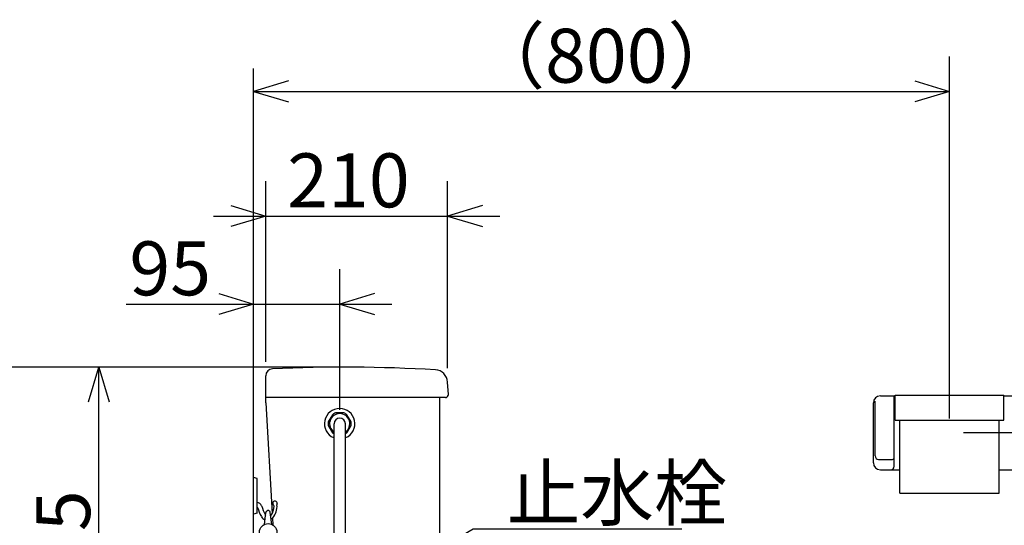
# Model space of a CAD drawing. Extents: x -4927 to 295, y 18 to 181.
# Drawn here: x 50 to 106, y 73 to 102 of the extents above; entities that cross this region are included whole.
import ezdxf

# ---------------------------------------------------------------- set-up
doc = ezdxf.new("R2010")
doc.units = 0
doc.header["$LTSCALE"] = 20
doc.layers.add('00', color=7, linetype='CONTINUOUS')
doc.styles.add('KNJYOKO', font='TXT', dxfattribs={"bigfont": 'BIGFONT'})
doc.dimstyles.get("Standard").update_dxf_attribs({"dimtxt": 2.5, "dimasz": 2.5, "dimexe": 1.25, "dimexo": 0.625, "dimtad": 1, "dimcen": 2.5, "dimazin": 3, "dimtfac": 1, "dimtmove": 0, "dimatfit": 3})

# ---------------------------------------------------------------- blocks, each defined once
blk = doc.blocks.new('*D0')
at = {"layer": '00', "color": 0, "linetype": 'BYBLOCK'}
for p, q in [((103.055, 78.704), (103.055, 99.511)), ((65.055, 98.111), (63.055, 97.511)), ((101.055, 98.111), (103.055, 97.511)), ((63.055, 97.511), (103.055, 97.511)), ((63.055, 97.511), (65.055, 96.911)), ((103.055, 97.511), (101.055, 96.911))]:
    blk.add_line(p, q, dxfattribs=at)
at = {"layer": '00', "color": 0, "linetype": 'BYBLOCK', "style": 'KNJYOKO'}
blk.add_text('（800）', height=3.1, dxfattribs=at).set_placement((75.58, 98.011))
blk = doc.blocks.new('*D1')
at = {"layer": '00', "color": 0, "linetype": 'BYBLOCK'}
for p, q in [((63.755, 81.96), (63.755, 92.345)), ((74.21, 81.6), (74.21, 92.345)), ((61.755, 90.945), (63.755, 90.345)), ((76.21, 90.945), (74.21, 90.345)), ((60.755, 90.345), (77.21, 90.345)), ((63.755, 90.345), (61.755, 89.745)), ((74.21, 90.345), (76.21, 89.745))]:
    blk.add_line(p, q, dxfattribs=at)
blk.add_text('210', height=3.1, dxfattribs=at).set_placement((64.988, 90.845))
blk = doc.blocks.new('*D2')
at = {"layer": '00', "color": 0, "linetype": 'BYBLOCK'}
for p, q in [((68.005, 79.204), (68.005, 87.286)), ((61.055, 85.886), (63.055, 85.286)), ((70.005, 85.886), (68.005, 85.286)), ((55.727, 85.286), (71.005, 85.286)), ((63.055, 85.286), (61.055, 84.686)), ((68.005, 85.286), (70.005, 84.686))]:
    blk.add_line(p, q, dxfattribs=at)
blk.add_text('95', height=3.1, dxfattribs=at).set_placement((55.917, 85.786))
blk = doc.blocks.new('*D4')
at = {"layer": '00', "color": 0, "linetype": 'BYBLOCK'}
for p, q in [((53.561, 79.654), (54.161, 81.654)), ((54.161, 61.404), (54.161, 81.654)), ((54.161, 81.654), (54.761, 79.654)), ((53.561, 63.404), (54.161, 61.404)), ((54.161, 61.404), (54.761, 63.404)), ((64.383, 61.404), (52.161, 61.404))]:
    blk.add_line(p, q, dxfattribs=at)
blk.add_text('405', height=3.1, rotation=90, dxfattribs=at).set_placement((53.661, 67.534))
blk = doc.blocks.new('*D5')
at = {"layer": '00', "color": 0, "linetype": 'BYBLOCK'}
for p, q in [((67.455, 81.654), (43.87, 81.654)), ((45.27, 79.654), (45.87, 81.654)), ((45.87, 42.404), (45.87, 81.654)), ((45.87, 81.654), (46.47, 79.654)), ((45.27, 44.404), (45.87, 42.404)), ((45.87, 42.404), (46.47, 44.404)), ((62.255, 42.404), (43.87, 42.404))]:
    blk.add_line(p, q, dxfattribs=at)
blk.add_text('785', height=3.1, rotation=90, dxfattribs=at).set_placement((45.37, 58.034))
blk = doc.blocks.new('*D7')
at = {"layer": '00', "color": 0, "linetype": 'BYBLOCK'}
for p, q in [((103.855, 77.904), (118.972, 77.904)), ((116.372, 75.904), (116.972, 77.904)), ((116.972, 42.404), (116.972, 77.904)), ((116.972, 77.904), (117.572, 75.904)), ((116.372, 44.404), (116.972, 42.404)), ((116.972, 42.404), (117.572, 44.404))]:
    blk.add_line(p, q, dxfattribs=at)
at = {"layer": '00', "color": 0, "linetype": 'BYBLOCK', "style": 'KNJYOKO'}
blk.add_text('（710）', height=3.1, rotation=90, dxfattribs=at).set_placement((116.472, 52.679))
blk = doc.blocks.new('M0')
at = {"layer": '00', "color": 0, "linetype": 'BYBLOCK'}
for p, q in [((0, 0), (6.323, 3.688)), ((6.323, 3.688), (18.309, 3.688)), ((1.425, 1.526), (0, 0)), ((0, 0), (2.03, 0.489))]:
    blk.add_line(p, q, dxfattribs=at)
at = {"layer": '00', "color": 0, "linetype": 'BYBLOCK', "style": 'KNJYOKO'}
blk.add_text('止水栓', height=3.1, dxfattribs=at).set_placement((8.249, 4.188))

msp = doc.modelspace()

# ---------------------------------------------------------------- linework, layer by layer
at = {"layer": '00', "color": 3, "linetype": 'CONTINUOUS'}
for p, q in [((63.055, 42.404), (63.055, 98.817)), ((63.755, 80.154), (63.755, 81.16)), ((74.255, 80.09), (74.21, 80.8)), ((63.755, 79.604), (63.755, 80.154)), ((74.08, 79.904), (63.755, 79.904)), ((73.755, 62.654), (73.755, 79.904)), ((99.08, 80.004), (99.93, 80.004)), ((99.88, 75.954), (99.88, 80.004)), ((99.93, 80.054), (106.18, 80.054)), ((99.93, 78.604), (99.93, 80.054)), ((106.18, 78.604), (106.18, 80.054)), ((106.18, 80.004), (107.03, 80.004)), ((63.755, 79.604), (64.122, 73.243)), ((98.68, 76.154), (98.68, 79.604)), ((98.78, 76.554), (98.78, 79.691)), ((67.592, 78.922), (67.35, 78.504)), ((68.246, 79.021), (67.764, 79.021)), ((68.66, 78.504), (68.419, 78.922)), ((67.35, 78.305), (67.592, 77.887)), ((67.68, 70.204), (67.68, 78.404)), ((68.33, 70.204), (68.33, 78.404)), ((68.419, 77.887), (68.66, 78.305)), ((99.93, 78.604), (106.18, 78.604)), ((100.205, 74.409), (100.205, 78.604)), ((105.905, 74.409), (105.905, 78.604)), ((98.98, 76.354), (99.78, 76.354)), ((63.055, 73.204), (63.055, 75.304)), ((63.255, 75.254), (63.055, 75.304)), ((99.08, 75.754), (100.205, 75.754)), ((105.905, 75.754), (107.03, 75.754)), ((63.255, 73.254), (63.255, 75.254)), ((100.205, 74.409), (105.905, 74.409)), ((63.523, 73.671), (63.52, 73.679)), ((63.255, 73.254), (63.055, 73.204)), ((63.687, 72.619), (63.769, 73.304)), ((64.099, 72.619), (64.017, 73.304)), ((64.138, 72.971), (64.16, 72.587))]:
    msp.add_line(p, q, dxfattribs=at)
msp.add_circle((63.893, 72.164), 0.5, dxfattribs=at)
for centre, radius, start, end in [((64.155, 81.16), 0.4, 92.6227, 180), ((68.255, -8.346), 90, 86.65604, 92.62271), ((73.461, 80.752), 0.75, 3.6458, 86.656), ((74.08, 80.079), 0.175, 270, 363.6458), ((99.08, 79.604), 0.4, 90, 180), ((68.005, 78.404), 0.875, 293.7257, 606.2743), ((68.005, 78.404), 0.582, 303.9586, 596.0414), ((68.005, 78.404), 0.662, 111.3481, 128.6519), ((68.005, 78.404), 0.325, 0, 180), ((68.005, 78.404), 0.662, 51.3481, 68.6519), ((68.005, 78.404), 0.662, 171.3481, 188.6519), ((68.005, 78.404), 0.662, 351.3481, 368.6519), ((68.005, 78.404), 0.662, 231.3481, 240.6222), ((68.005, 78.404), 0.662, 299.3778, 308.6519), ((98.98, 76.554), 0.2, 180, 270), ((99.78, 76.454), 0.1, 270, 360), ((99.08, 76.154), 0.4, 180, 270), ((99.68, 75.954), 0.2, 270, 360), ((63.255, 73.604), 0.275, 15.6921, 90), ((63.27, 73.59), 0.015, 15.8564, 180), ((65.69, 74.277), 2.5, 195.8564, 209.1347), ((65.69, 74.277), 2.25, 195.6185, 209.1347), ((63.405, 73.651), 0.825, 322.6988, 360.6144), ((64.279, 73.828), 0.126, 350.398, 588.6481), ((63.405, 73.651), 1, 318.5904, 365.2608), ((64.13, 73.659), 0.1, 0.6144, 48.6481), ((64.65, 73.766), 0.25, 170.398, 185.2608), ((63.855, 73.254), 0.4, 209.1347, 249.8795), ((63.902, 73.272), 0.2, 209.3343, 220.1158), ((63.893, 73.289), 0.125, 90, 173.1503), ((63.893, 73.289), 0.125, 6.8497, 90), ((63.902, 73.272), 0.2, 312.8163, 322.6988), ((63.855, 73.254), 0.4, 301.4397, 318.5904)]:
    msp.add_arc(centre, radius, start, end, dxfattribs=at)

# ---------------------------------------------------------------- block references
msp.add_blockref('M0', (69.355, 68.679), dxfattribs=at)

# ---------------------------------------------------------------- dimensions: what is measured, and where the dimension line sits
for base, p1, p2, picture, middle in [((63.055, 97.511), (103.055, 77.904), (63.055, 98.817), '*D0', (83.055, 98.011)), ((63.055, 85.286), (68.005, 78.404), (63.055, 98.817), '*D2', (58.517, 85.786)), ((63.7553, 90.3449), (74.2097, 80.8), (63.7553, 81.1604), '*D1', (68.9825, 90.8449))]:
    dim = msp.add_linear_dim(base=base, p1=p1, p2=p2, dimstyle='Standard', dxfattribs=at)
    dim.commit()
    dim.dimension.update_dxf_attribs({"geometry": picture, "text_midpoint": middle})
for base, p1, p2, picture, middle in [((45.87, 42.404), (68.255, 81.654), (63.055, 42.404), '*D5', (45.37, 62.029)), ((54.161, 61.404), (68.255, 81.654), (65.183, 61.404), '*D4', (53.661, 71.529)), ((116.972, 42.404), (103.055, 77.904), (118.467, 42.404), '*D7', (116.472, 60.154))]:
    dim = msp.add_linear_dim(base=base, p1=p1, p2=p2, angle=90, dimstyle='Standard', dxfattribs=at)
    dim.commit()
    dim.dimension.update_dxf_attribs({"geometry": picture, "text_midpoint": middle})

doc.saveas('drawing.dxf')
